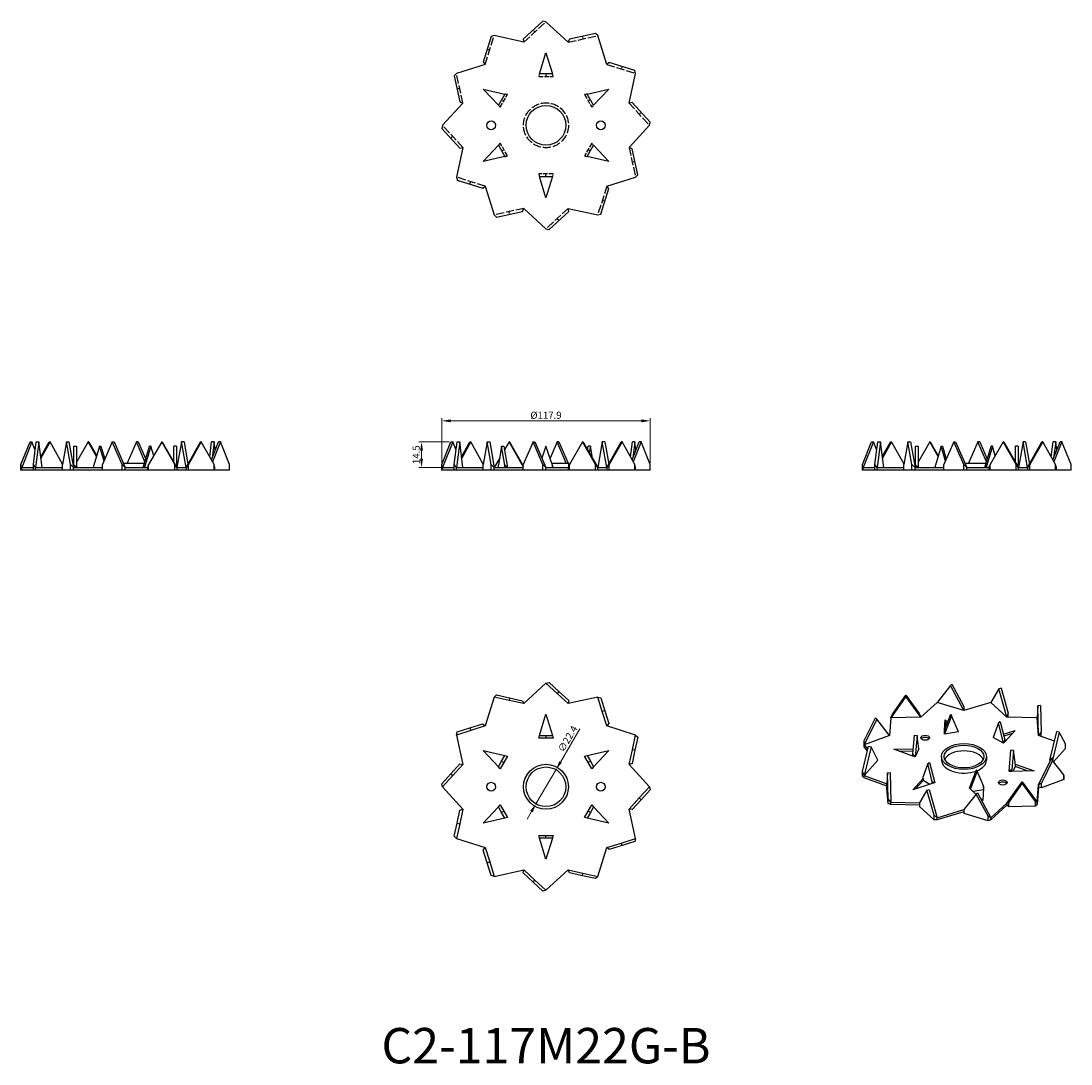
# Model space of a CAD drawing. Units: millimetres. Extents: x 141 to 735, y -15 to 574.
import ezdxf

# ---------------------------------------------------------------- set-up
doc = ezdxf.new("R2010")
doc.units = ezdxf.units.MM
doc.linetypes.add('DASHED', pattern=[0.2067, 0.1654, -0.0413])
for name, color, linetype, lineweight in [('Dimensions', 1, 'Continuous', 20), ('Hidden', 6, 'DASHED', 25), ('Part', 7, 'Continuous', 25), ('Text', 7, 'Continuous', 25)]:
    doc.layers.add(name, color=color, linetype=linetype, lineweight=lineweight)
doc.styles.add('EU_style', font='arial.ttf')
doc.dimstyles.new('Dim_2D', dxfattribs={"dimtxt": 4, "dimasz": 5, "dimexe": 1.5, "dimexo": 1, "dimgap": 1, "dimtad": 1, "dimdec": 1, "dimdsep": 46, "dimtxsty": 'EU_style', "dimcen": 2.5, "dimclrd": 256, "dimclre": 256, "dimclrt": 256, "dimadec": 0, "dimazin": 0, "dimtfac": 1, "dimtdec": 1, "dimtmove": 0, "dimatfit": 3, "dimfxl": 0, "dimtolj": 1, "dimtzin": 0, "dimlwd": -1, "dimlwe": -1, "dimarcsym": 0})

# ---------------------------------------------------------------- blocks, each defined once
blk = doc.blocks.new('*D7')
at = {"layer": 'Defpoints', "color": 0}
for p in [(496.74, 348.23), (378.85, 323.5), (496.74, 323.5)]:
    blk.add_point(p, dxfattribs=at)
at = {"layer": 'Dimensions'}
for p, q in [((378.85, 324.5), (378.85, 349.73)), ((383.85, 348.23), (491.74, 348.23)), ((496.74, 324.5), (496.74, 349.73))]:
    blk.add_line(p, q, dxfattribs=at)
for points in [[(383.85, 349.06), (383.85, 347.4), (378.85, 348.23)], [(491.74, 349.06), (491.74, 347.4), (496.74, 348.23)]]:
    blk.add_solid(points, dxfattribs=at)
at = {"layer": 'Dimensions', "insert": (437.79, 351.39), "char_height": 4, "attachment_point": 5, "style": 'EU_style'}
blk.add_mtext('\\A1;%%c117.9', dxfattribs=at)
blk = doc.blocks.new('*D8')
at = {"layer": 'Defpoints', "color": 0}
for p in [(383.95, 336.35), (367.4, 321.85), (379.29, 321.85)]:
    blk.add_point(p, dxfattribs=at)
at = {"layer": 'Dimensions'}
for p, q in [((382.95, 336.35), (365.9, 336.35)), ((367.4, 331.35), (367.4, 326.85)), ((378.29, 321.85), (365.9, 321.85))]:
    blk.add_line(p, q, dxfattribs=at)
for points in [[(366.57, 331.35), (368.24, 331.35), (367.4, 336.35)], [(366.57, 326.85), (368.24, 326.85), (367.4, 321.85)]]:
    blk.add_solid(points, dxfattribs=at)
at = {"layer": 'Dimensions', "insert": (364.36, 329.1), "char_height": 4, "attachment_point": 5, "rotation": 90, "style": 'EU_style'}
blk.add_mtext('\\A1;14.5', dxfattribs=at)
blk = doc.blocks.new('*D9')
at = {"layer": 'Defpoints', "color": 0}
for p in [(443.46, 151.06), (432.13, 131.74)]:
    blk.add_point(p, dxfattribs=at)
at = {"layer": 'Dimensions'}
for p, q in [((456.99, 174.11), (445.99, 155.37)), ((432.13, 131.74), (443.46, 151.06)), ((429.6, 127.43), (427.07, 123.11))]:
    blk.add_line(p, q, dxfattribs=at)
for points in [[(445.27, 155.79), (446.71, 154.95), (443.46, 151.06)], [(428.88, 127.85), (430.31, 127), (432.13, 131.74)]]:
    blk.add_solid(points, dxfattribs=at)
at = {"layer": 'Dimensions', "insert": (450.03, 168.49), "char_height": 4, "attachment_point": 5, "rotation": 59.59693, "style": 'EU_style'}
blk.add_mtext('\\A1;∅22.4', dxfattribs=at)

msp = doc.modelspace()

# ---------------------------------------------------------------- linework, layer by layer
at = {"layer": 'Hidden', "ltscale": 27.527163}
for p, q in [((425.21, 562.26), (437.79, 573.79)), ((403.41, 549.68), (408.54, 565.96)), ((450.38, 562.26), (467.04, 565.96)), ((472.18, 549.68), (488.46, 544.54)), ((390.83, 527.88), (387.13, 544.54)), ((484.76, 527.88), (496.29, 515.29)), ((390.83, 502.71), (379.29, 515.29)), ((484.76, 502.71), (488.46, 486.04)), ((403.41, 480.91), (387.13, 486.04)), ((472.18, 480.91), (467.04, 464.63)), ((425.21, 468.33), (408.54, 464.63)), ((450.38, 468.33), (437.79, 456.79))]:
    msp.add_line(p, q, dxfattribs=at)
at = {"layer": 'Hidden', "ltscale": 2.856945}
for p, q in [((430.49, 569.13), (431.5, 568.03)), ((458.39, 565.57), (458.71, 564.11)), ((404.55, 558.27), (405.98, 557.82)), ((480.77, 548.54), (480.32, 547.11)), ((437.79, 544.29), (437.79, 542.79)), ((387.51, 535.89), (388.98, 536.21)), ((412.68, 529.79), (413.98, 529.04)), ((462.91, 529.79), (461.61, 529.04)), ((491.63, 522.6), (490.53, 521.59)), ((383.95, 507.99), (385.06, 509)), ((412.68, 500.79), (413.98, 501.54)), ((462.91, 500.79), (461.61, 501.54)), ((488.07, 494.7), (486.61, 494.38)), ((437.79, 486.29), (437.79, 487.79)), ((394.82, 482.05), (395.27, 483.48)), ((471.04, 472.32), (469.61, 472.77)), ((417.2, 465.01), (416.88, 466.48)), ((445.1, 461.45), (444.09, 462.56))]:
    msp.add_line(p, q, dxfattribs=at)
at = {"layer": 'Hidden', "ltscale": 2.987488}
for p, q in [((434.13, 544.29), (433.67, 542.79)), ((441.92, 542.79), (441.46, 544.29)), ((416.04, 532.62), (414.51, 532.97)), ((461.07, 532.97), (459.55, 532.62)), ((410.85, 526.62), (411.91, 525.47)), ((463.67, 525.47), (464.74, 526.62)), ((411.91, 505.12), (410.85, 503.97)), ((464.74, 503.97), (463.67, 505.12)), ((414.51, 497.62), (416.04, 497.97)), ((459.55, 497.97), (461.07, 497.62)), ((433.67, 487.79), (434.13, 486.29)), ((441.46, 486.29), (441.92, 487.79))]:
    msp.add_line(p, q, dxfattribs=at)
at = {"layer": 'Hidden', "ltscale": 15.722653}
for p, q in [((433.67, 542.79), (441.92, 542.79)), ((411.91, 525.47), (416.04, 532.62)), ((459.55, 532.62), (463.67, 525.47)), ((416.04, 497.97), (411.91, 505.12)), ((463.67, 505.12), (459.55, 497.97)), ((441.92, 487.79), (433.67, 487.79))]:
    msp.add_line(p, q, dxfattribs=at)
at = {"layer": 'Hidden', "ltscale": 27.574972}
msp.add_circle((437.79, 515.29), 12.7, dxfattribs=at)
at = {"layer": 'Part'}
for p, q in [((436.06, 574.24), (424.91, 564.03)), ((437.79, 573.79), (436.06, 574.24)), ((450.38, 562.26), (437.79, 573.79)), ((406.82, 565.48), (402.27, 551.06)), ((408.54, 565.96), (406.82, 565.48)), ((425.21, 562.26), (408.54, 565.96)), ((424.91, 564.03), (425.21, 562.26)), ((465.77, 567.21), (451.01, 563.94)), ((467.04, 565.96), (465.77, 567.21)), ((472.18, 549.68), (467.04, 565.96)), ((451.01, 563.94), (450.38, 562.26)), ((434.13, 544.29), (437.79, 556.29)), ((437.79, 556.29), (441.46, 544.29)), ((403.41, 549.68), (387.13, 544.54)), ((402.27, 551.06), (403.41, 549.68)), ((473.56, 550.81), (472.18, 549.68)), ((487.98, 546.27), (473.56, 550.81)), ((488.46, 544.54), (487.98, 546.27)), ((387.13, 544.54), (385.88, 543.27)), ((385.88, 543.27), (389.15, 528.5)), ((441.46, 544.29), (434.13, 544.29)), ((484.76, 527.88), (488.46, 544.54)), ((410.85, 526.62), (402.29, 535.79)), ((402.29, 535.79), (414.51, 532.97)), ((461.07, 532.97), (473.3, 535.79)), ((473.3, 535.79), (464.74, 526.62)), ((389.15, 528.5), (390.83, 527.88)), ((414.51, 532.97), (410.85, 526.62)), ((464.74, 526.62), (461.07, 532.97)), ((390.83, 527.88), (379.29, 515.29)), ((486.53, 528.17), (484.76, 527.88)), ((496.74, 517.03), (486.53, 528.17)), ((496.29, 515.29), (496.74, 517.03)), ((379.29, 515.29), (378.85, 513.56)), ((378.85, 513.56), (389.06, 502.41)), ((484.76, 502.71), (496.29, 515.29)), ((390.83, 502.71), (387.13, 486.04)), ((389.06, 502.41), (390.83, 502.71)), ((402.29, 494.79), (410.85, 503.97)), ((410.85, 503.97), (414.51, 497.62)), ((461.07, 497.62), (464.74, 503.97)), ((464.74, 503.97), (473.3, 494.79)), ((486.44, 502.08), (484.76, 502.71)), ((489.71, 487.32), (486.44, 502.08)), ((414.51, 497.62), (402.29, 494.79)), ((473.3, 494.79), (461.07, 497.62)), ((488.46, 486.04), (489.71, 487.32)), ((387.13, 486.04), (387.61, 484.32)), ((387.61, 484.32), (402.03, 479.77)), ((402.03, 479.77), (403.41, 480.91)), ((403.41, 480.91), (408.54, 464.63)), ((434.13, 486.29), (441.46, 486.29)), ((437.79, 474.29), (434.13, 486.29)), ((441.46, 486.29), (437.79, 474.29)), ((472.18, 480.91), (488.46, 486.04)), ((473.31, 479.53), (472.18, 480.91)), ((468.77, 465.11), (473.31, 479.53)), ((408.54, 464.63), (409.82, 463.38)), ((409.82, 463.38), (424.58, 466.65)), ((424.58, 466.65), (425.21, 468.33)), ((425.21, 468.33), (437.79, 456.79)), ((439.53, 456.35), (450.67, 466.56)), ((450.67, 466.56), (450.38, 468.33)), ((450.38, 468.33), (467.04, 464.63)), ((467.04, 464.63), (468.77, 465.11)), ((437.79, 456.79), (439.53, 456.35)), ((140.95, 323.5), (146.06, 336.35)), ((147.16, 336.35), (141.4, 321.85)), ((146.06, 336.35), (147.16, 336.35)), ((149.02, 331.67), (147.16, 336.35)), ((147.98, 323.5), (149.62, 336.35)), ((151.08, 336.35), (149.24, 321.85)), ((149.62, 336.35), (151.08, 336.35)), ((152.93, 321.85), (151.08, 336.35)), ((152.16, 327.86), (156.92, 336.35)), ((157.38, 336.35), (152.25, 327.21)), ((156.92, 336.35), (157.38, 336.35)), ((164.43, 323.78), (157.38, 336.35)), ((166.65, 336.35), (164.38, 323.5)), ((168.93, 323.5), (166.65, 336.35)), ((166.65, 336.35), (168.08, 336.35)), ((168.08, 336.35), (170.65, 321.85)), ((170.9, 333.85), (172.4, 333.85)), ((170.9, 323.18), (170.9, 333.85)), ((178.98, 336.35), (172.4, 324.89)), ((172.4, 333.85), (172.4, 321.85)), ((179.31, 336.35), (178.98, 336.35)), ((183.7, 328.14), (178.98, 336.35)), ((179.31, 336.35), (183.81, 328.51)), ((185.4, 333.85), (182.22, 323.18)), ((185.4, 333.85), (186.15, 333.85)), ((187.89, 325.5), (185.4, 333.85)), ((186.15, 333.85), (188.33, 326.52)), ((192.59, 336.35), (187.02, 323.5)), ((198.17, 323.5), (192.59, 336.35)), ((192.59, 336.35), (193.61, 336.35)), ((193.61, 336.35), (199.9, 321.85)), ((206.19, 336.35), (200.98, 324.35)), ((207.2, 336.35), (206.19, 336.35)), ((211.05, 325.14), (206.19, 336.35)), ((207.2, 336.35), (211.47, 326.52)), ((210.07, 321.85), (213.65, 333.85)), ((214.4, 333.85), (211.22, 323.18)), ((220.49, 336.35), (213.11, 323.5)), ((214.4, 333.85), (213.65, 333.85)), ((215.99, 328.51), (214.4, 333.85)), ((227.87, 323.5), (220.49, 336.35)), ((220.49, 336.35), (220.82, 336.35)), ((220.82, 336.35), (229.15, 321.85)), ((228.9, 333.85), (227.4, 333.85)), ((227.4, 324.89), (227.4, 333.85)), ((228.9, 333.85), (228.9, 323.18)), ((231.72, 336.35), (229.15, 321.85)), ((233.15, 336.35), (231.72, 336.35)), ((234.28, 321.85), (231.72, 336.35)), ((233.15, 336.35), (235.37, 323.78)), ((234.28, 321.85), (242.42, 336.35)), ((242.87, 336.35), (235.66, 323.5)), ((242.87, 336.35), (242.42, 336.35)), ((250.08, 323.5), (242.87, 336.35)), ((247.63, 327.86), (248.71, 336.35)), ((248.59, 326.17), (252.63, 336.35)), ((250.18, 336.35), (248.71, 336.35)), ((250.18, 336.35), (249.02, 327.26)), ((253.74, 336.35), (249.23, 325.02)), ((250.77, 331.67), (250.18, 336.35)), ((253.74, 336.35), (252.63, 336.35)), ((258.85, 323.5), (253.74, 336.35)), ((378.85, 323.5), (383.95, 336.35)), ((385.06, 336.35), (379.29, 321.85)), ((383.95, 336.35), (385.06, 336.35)), ((386.92, 331.67), (385.06, 336.35)), ((385.88, 323.5), (387.51, 336.35)), ((388.98, 336.35), (387.13, 321.85)), ((387.51, 336.35), (388.98, 336.35)), ((390.83, 321.85), (388.98, 336.35)), ((390.06, 327.86), (394.82, 336.35)), ((395.27, 336.35), (390.14, 327.21)), ((394.82, 336.35), (395.27, 336.35)), ((402.32, 323.78), (395.27, 336.35)), ((404.55, 336.35), (402.27, 323.5)), ((406.82, 323.5), (404.55, 336.35)), ((404.55, 336.35), (405.98, 336.35)), ((405.98, 336.35), (408.54, 321.85)), ((412.68, 333.85), (410.85, 323.18)), ((412.68, 333.85), (413.98, 333.85)), ((414.51, 323.18), (412.68, 333.85)), ((413.98, 333.85), (416.04, 321.85)), ((416.88, 336.35), (414.32, 331.89)), ((417.2, 336.35), (416.88, 336.35)), ((424.91, 322.36), (416.88, 336.35)), ((417.2, 336.35), (424.58, 323.5)), ((430.49, 336.35), (424.91, 323.5)), ((436.06, 323.5), (430.49, 336.35)), ((430.49, 336.35), (431.5, 336.35)), ((431.5, 336.35), (437.79, 321.85)), ((437.79, 333.85), (435.49, 327.15)), ((441.46, 323.18), (437.79, 333.85)), ((444.09, 336.35), (440.1, 327.15)), ((445.1, 336.35), (444.09, 336.35)), ((449.29, 324.35), (444.09, 336.35)), ((445.1, 336.35), (450.31, 324.35)), ((458.39, 336.35), (451.01, 323.5)), ((465.77, 323.5), (458.39, 336.35)), ((458.39, 336.35), (458.71, 336.35)), ((458.71, 336.35), (467.04, 321.85)), ((461.27, 331.89), (461.61, 333.85)), ((462.91, 333.85), (461.61, 333.85)), ((462.91, 333.85), (462.27, 330.15)), ((464.09, 326.99), (462.91, 333.85)), ((469.61, 336.35), (467.04, 321.85)), ((471.04, 336.35), (469.61, 336.35)), ((472.18, 321.85), (469.61, 336.35)), ((471.04, 336.35), (473.26, 323.78)), ((472.18, 321.85), (480.32, 336.35)), ((480.77, 336.35), (473.56, 323.5)), ((480.77, 336.35), (480.32, 336.35)), ((487.98, 323.5), (480.77, 336.35)), ((485.53, 327.86), (486.61, 336.35)), ((486.48, 326.17), (490.53, 336.35)), ((488.07, 336.35), (486.61, 336.35)), ((488.07, 336.35), (486.92, 327.26)), ((491.63, 336.35), (487.13, 325.02)), ((488.67, 331.67), (488.07, 336.35)), ((491.63, 336.35), (490.53, 336.35)), ((496.74, 323.5), (491.63, 336.35)), ((616.74, 323.5), (621.85, 336.35)), ((622.96, 336.35), (617.19, 321.85)), ((621.85, 336.35), (622.96, 336.35)), ((624.81, 331.67), (622.96, 336.35)), ((623.77, 323.5), (625.41, 336.35)), ((626.87, 336.35), (625.03, 321.85)), ((625.41, 336.35), (626.87, 336.35)), ((628.72, 321.85), (626.87, 336.35)), ((627.96, 327.86), (632.72, 336.35)), ((633.17, 336.35), (628.04, 327.21)), ((632.72, 336.35), (633.17, 336.35)), ((640.22, 323.78), (633.17, 336.35)), ((642.44, 336.35), (640.17, 323.5)), ((644.72, 323.5), (642.44, 336.35)), ((642.44, 336.35), (643.87, 336.35)), ((643.87, 336.35), (646.44, 321.85)), ((646.69, 333.85), (648.19, 333.85)), ((646.69, 323.18), (646.69, 333.85)), ((654.77, 336.35), (648.19, 324.89)), ((648.19, 333.85), (648.19, 321.85)), ((655.1, 336.35), (654.77, 336.35)), ((659.49, 328.14), (654.77, 336.35)), ((655.1, 336.35), (659.6, 328.51)), ((661.19, 333.85), (658.01, 323.18)), ((661.19, 333.85), (661.94, 333.85)), ((663.68, 325.5), (661.19, 333.85)), ((661.94, 333.85), (664.12, 326.52)), ((668.38, 336.35), (662.81, 323.5)), ((673.96, 323.5), (668.38, 336.35)), ((668.38, 336.35), (669.4, 336.35)), ((669.4, 336.35), (675.69, 321.85)), ((681.98, 336.35), (676.77, 324.35)), ((683, 336.35), (681.98, 336.35)), ((686.85, 325.14), (681.98, 336.35)), ((683, 336.35), (687.26, 326.52)), ((685.87, 321.85), (689.44, 333.85)), ((690.19, 333.85), (687.01, 323.18)), ((696.28, 336.35), (688.9, 323.5)), ((690.19, 333.85), (689.44, 333.85)), ((691.78, 328.51), (690.19, 333.85)), ((703.66, 323.5), (696.28, 336.35)), ((696.28, 336.35), (696.61, 336.35)), ((696.61, 336.35), (704.94, 321.85)), ((704.69, 333.85), (703.19, 333.85)), ((703.19, 324.89), (703.19, 333.85)), ((704.69, 333.85), (704.69, 323.18)), ((707.51, 336.35), (704.94, 321.85)), ((708.94, 336.35), (707.51, 336.35)), ((710.07, 321.85), (707.51, 336.35)), ((708.94, 336.35), (711.16, 323.78)), ((710.07, 321.85), (718.21, 336.35)), ((718.66, 336.35), (711.45, 323.5)), ((718.66, 336.35), (718.21, 336.35)), ((725.87, 323.5), (718.66, 336.35)), ((723.42, 327.86), (724.51, 336.35)), ((724.38, 326.17), (728.42, 336.35)), ((725.97, 336.35), (724.51, 336.35)), ((725.97, 336.35), (724.81, 327.26)), ((729.53, 336.35), (725.02, 325.02)), ((726.56, 331.67), (725.97, 336.35)), ((729.53, 336.35), (728.42, 336.35)), ((734.64, 323.5), (729.53, 336.35)), ((411.5, 326.99), (408.54, 321.85)), ((141.4, 321.85), (140.95, 323.5)), ((140.95, 320.35), (140.95, 323.5)), ((141.4, 321.85), (147.98, 321.85)), ((141.4, 320.35), (141.4, 321.85)), ((149.24, 321.85), (147.98, 323.5)), ((147.98, 320.35), (147.98, 323.5)), ((149.24, 321.85), (164.38, 321.85)), ((149.24, 320.35), (149.24, 321.85)), ((164.38, 320.35), (164.38, 323.5)), ((170.65, 321.85), (168.93, 323.5)), ((168.93, 320.35), (168.93, 323.5)), ((170.9, 322.28), (170.65, 321.85)), ((170.65, 321.85), (187.02, 321.85)), ((170.65, 320.35), (170.65, 321.85)), ((172.4, 321.85), (170.9, 323.18)), ((170.9, 321.85), (170.9, 323.18)), ((182.22, 321.85), (182.22, 323.18)), ((187.02, 320.35), (187.02, 323.5)), ((199.9, 321.85), (198.17, 323.5)), ((198.17, 320.35), (198.17, 323.5)), ((198.81, 324.35), (210.82, 324.35)), ((199.9, 321.85), (212.48, 321.85)), ((199.9, 320.35), (199.9, 321.85)), ((211.22, 323.18), (210.07, 321.85)), ((211.22, 321.85), (211.22, 323.18)), ((213.11, 323.5), (212.48, 321.85)), ((212.48, 321.85), (212.48, 320.35)), ((213.11, 320.35), (213.11, 323.5)), ((229.15, 321.85), (227.87, 323.5)), ((227.87, 320.35), (227.87, 323.5)), ((228.9, 323.18), (228.56, 322.88)), ((228.9, 322.28), (228.9, 323.18)), ((229.15, 321.85), (234.28, 321.85)), ((229.15, 321.85), (229.15, 320.35)), ((235.66, 323.5), (234.28, 321.85)), ((234.28, 321.85), (234.28, 320.35)), ((235.66, 320.35), (235.66, 323.5)), ((250.56, 321.85), (250.08, 323.5)), ((250.08, 320.35), (250.08, 323.5)), ((250.56, 320.35), (250.56, 321.85)), ((258.85, 320.35), (258.85, 323.5)), ((379.29, 321.85), (378.85, 323.5)), ((378.85, 320.35), (378.85, 323.5)), ((379.29, 321.85), (385.88, 321.85)), ((379.29, 320.35), (379.29, 321.85)), ((387.13, 321.85), (385.88, 323.5)), ((385.88, 320.35), (385.88, 323.5)), ((387.13, 321.85), (402.27, 321.85)), ((387.13, 320.35), (387.13, 321.85)), ((402.27, 320.35), (402.27, 323.5)), ((408.54, 321.85), (406.82, 323.5)), ((406.82, 320.35), (406.82, 323.5)), ((408.54, 321.85), (424.91, 321.85)), ((408.54, 320.35), (408.54, 321.85)), ((410.85, 321.85), (410.85, 323.18)), ((416.04, 321.85), (414.51, 323.18)), ((414.51, 321.85), (414.51, 323.18)), ((424.58, 323.5), (424.91, 322.63)), ((424.91, 320.35), (424.91, 323.5)), ((425.09, 324.35), (425.28, 324.35)), ((425.09, 324.35), (425.09, 323.92)), ((437.79, 321.85), (436.06, 323.5)), ((436.06, 320.35), (436.06, 323.5)), ((437.79, 321.85), (450.38, 321.85)), ((437.79, 320.35), (437.79, 321.85)), ((441.06, 324.35), (450.49, 324.35)), ((441.92, 321.85), (441.46, 323.18)), ((441.46, 321.85), (441.46, 323.18)), ((451.01, 323.5), (450.38, 321.85)), ((450.38, 321.85), (450.38, 320.35)), ((450.49, 324.35), (450.49, 322.15)), ((450.49, 323.92), (450.67, 323.5)), ((450.67, 323.5), (450.49, 322.49)), ((450.67, 322.63), (450.67, 323.5)), ((451.01, 320.35), (451.01, 323.5)), ((467.04, 321.85), (465.77, 323.5)), ((465.77, 320.35), (465.77, 323.5)), ((467.04, 321.85), (472.18, 321.85)), ((467.04, 320.35), (467.04, 321.85)), ((473.56, 323.5), (472.18, 321.85)), ((472.18, 321.85), (472.18, 320.35)), ((473.56, 320.35), (473.56, 323.5)), ((488.46, 321.85), (487.98, 323.5)), ((487.98, 320.35), (487.98, 323.5)), ((488.46, 320.35), (488.46, 321.85)), ((496.74, 320.35), (496.74, 323.5)), ((617.19, 321.85), (616.74, 323.5)), ((616.74, 320.35), (616.74, 323.5)), ((617.19, 321.85), (623.77, 321.85)), ((617.19, 320.35), (617.19, 321.85)), ((625.03, 321.85), (623.77, 323.5)), ((623.77, 320.35), (623.77, 323.5)), ((625.03, 321.85), (640.17, 321.85)), ((625.03, 320.35), (625.03, 321.85)), ((640.17, 320.35), (640.17, 323.5)), ((646.44, 321.85), (644.72, 323.5)), ((644.72, 320.35), (644.72, 323.5)), ((646.69, 322.28), (646.44, 321.85)), ((646.44, 321.85), (662.81, 321.85)), ((646.44, 320.35), (646.44, 321.85)), ((648.19, 321.85), (646.69, 323.18)), ((646.69, 321.85), (646.69, 323.18)), ((658.01, 321.85), (658.01, 323.18)), ((662.81, 320.35), (662.81, 323.5)), ((675.69, 321.85), (673.96, 323.5)), ((673.96, 320.35), (673.96, 323.5)), ((674.6, 324.35), (686.61, 324.35)), ((675.69, 321.85), (688.27, 321.85)), ((675.69, 320.35), (675.69, 321.85)), ((687.01, 323.18), (685.87, 321.85)), ((687.01, 321.85), (687.01, 323.18)), ((688.9, 323.5), (688.27, 321.85)), ((688.27, 321.85), (688.27, 320.35)), ((688.9, 320.35), (688.9, 323.5)), ((704.94, 321.85), (703.66, 323.5)), ((703.66, 320.35), (703.66, 323.5)), ((704.69, 323.18), (704.35, 322.88)), ((704.69, 322.28), (704.69, 323.18)), ((704.94, 321.85), (710.07, 321.85)), ((704.94, 320.35), (704.94, 321.85)), ((711.45, 323.5), (710.07, 321.85)), ((710.07, 321.85), (710.07, 320.35)), ((711.45, 320.35), (711.45, 323.5)), ((726.35, 321.85), (725.87, 323.5)), ((725.87, 320.35), (725.87, 323.5)), ((726.35, 320.35), (726.35, 321.85)), ((734.64, 320.35), (734.64, 323.5)), ((141.4, 320.35), (140.95, 320.35)), ((147.98, 320.35), (141.4, 320.35)), ((149.24, 320.35), (147.98, 320.35)), ((164.38, 320.35), (149.24, 320.35)), ((168.93, 320.35), (164.38, 320.35)), ((170.65, 320.35), (168.93, 320.35)), ((187.02, 320.35), (170.65, 320.35)), ((198.17, 320.35), (187.02, 320.35)), ((199.9, 320.35), (198.17, 320.35)), ((212.48, 320.35), (199.9, 320.35)), ((213.11, 320.35), (212.48, 320.35)), ((227.87, 320.35), (213.11, 320.35)), ((229.15, 320.35), (227.87, 320.35)), ((234.28, 320.35), (229.15, 320.35)), ((235.66, 320.35), (234.28, 320.35)), ((250.08, 320.35), (235.66, 320.35)), ((250.56, 320.35), (250.08, 320.35)), ((258.85, 320.35), (250.56, 320.35)), ((379.29, 320.35), (378.85, 320.35)), ((385.88, 320.35), (379.29, 320.35)), ((387.13, 320.35), (385.88, 320.35)), ((402.27, 320.35), (387.13, 320.35)), ((406.82, 320.35), (402.27, 320.35)), ((408.54, 320.35), (406.82, 320.35)), ((424.91, 320.35), (408.54, 320.35)), ((436.06, 320.35), (424.91, 320.35)), ((437.79, 320.35), (436.06, 320.35)), ((450.38, 320.35), (437.79, 320.35)), ((451.01, 320.35), (450.38, 320.35)), ((465.77, 320.35), (451.01, 320.35)), ((467.04, 320.35), (465.77, 320.35)), ((472.18, 320.35), (467.04, 320.35)), ((473.56, 320.35), (472.18, 320.35)), ((487.98, 320.35), (473.56, 320.35)), ((488.46, 320.35), (487.98, 320.35)), ((496.74, 320.35), (488.46, 320.35)), ((617.19, 320.35), (616.74, 320.35)), ((623.77, 320.35), (617.19, 320.35)), ((625.03, 320.35), (623.77, 320.35)), ((640.17, 320.35), (625.03, 320.35)), ((644.72, 320.35), (640.17, 320.35)), ((646.44, 320.35), (644.72, 320.35)), ((662.81, 320.35), (646.44, 320.35)), ((673.96, 320.35), (662.81, 320.35)), ((675.69, 320.35), (673.96, 320.35)), ((688.27, 320.35), (675.69, 320.35)), ((688.9, 320.35), (688.27, 320.35)), ((703.66, 320.35), (688.9, 320.35)), ((704.94, 320.35), (703.66, 320.35)), ((710.07, 320.35), (704.94, 320.35)), ((711.45, 320.35), (710.07, 320.35)), ((725.87, 320.35), (711.45, 320.35)), ((726.35, 320.35), (725.87, 320.35)), ((734.64, 320.35), (726.35, 320.35)), ((437.79, 199.9), (425.21, 188.37)), ((437.79, 199.9), (439.53, 200.35)), ((444.09, 194.13), (437.79, 199.9)), ((439.53, 200.35), (445.1, 195.24)), ((666.56, 198.57), (658.99, 188.99)), ((667.25, 199.34), (666.56, 198.57)), ((674.13, 184.45), (666.56, 198.57)), ((667.25, 199.34), (673.96, 186.83)), ((693.86, 196.7), (689.27, 188.99)), ((695.12, 197.16), (693.86, 196.7)), ((698.44, 180.7), (693.86, 196.7)), ((695.12, 197.16), (699.18, 182.99)), ((408.54, 192.06), (403.41, 175.78)), ((408.54, 192.06), (409.82, 193.31)), ((416.88, 190.21), (408.54, 192.06)), ((409.82, 193.31), (417.2, 191.68)), ((417.2, 191.68), (416.88, 190.21)), ((425.21, 188.37), (416.88, 190.21)), ((417.2, 191.68), (424.58, 190.04)), ((424.58, 190.04), (425.21, 188.37)), ((445.1, 195.24), (444.09, 194.13)), ((450.38, 188.37), (444.09, 194.13)), ((445.1, 195.24), (450.67, 190.13)), ((467.04, 192.06), (450.38, 188.37)), ((450.67, 190.13), (450.38, 188.37)), ((467.04, 192.06), (468.77, 191.58)), ((469.61, 183.92), (467.04, 192.06)), ((468.77, 191.58), (471.04, 184.37)), ((641.29, 192.34), (632.76, 180.27)), ((633.67, 182.51), (641.22, 193.2)), ((641.22, 193.2), (641.29, 192.34)), ((641.22, 193.2), (648.78, 182.89)), ((649.82, 180.7), (641.29, 192.34)), ((471.04, 184.37), (469.61, 183.92)), ((471.04, 184.37), (473.31, 177.16)), ((658.99, 188.99), (649.82, 180.7)), ((674.13, 184.45), (658.99, 188.99)), ((673.96, 186.83), (674.13, 184.45)), ((689.27, 188.99), (674.13, 184.45)), ((698.44, 180.7), (689.27, 188.99)), ((715.87, 187.21), (715.5, 180.27)), ((717.37, 187.25), (715.87, 187.21)), ((716.24, 170.45), (715.87, 187.21)), ((717.37, 187.25), (717.7, 172.4)), ((434.13, 170.4), (437.79, 182.4)), ((437.79, 182.4), (441.46, 170.4)), ((472.18, 175.78), (469.61, 183.92)), ((624.82, 179.66), (617.62, 165.17)), ((617.64, 167.55), (624.01, 180.39)), ((624.01, 180.39), (624.82, 179.66)), ((632.02, 170.45), (624.82, 179.66)), ((632.76, 180.27), (632.02, 170.45)), ((632.76, 180.27), (633.67, 182.51)), ((649.82, 180.7), (632.76, 180.27)), ((648.78, 182.89), (649.82, 180.7)), ((667.01, 181.56), (663.03, 171.13)), ((663.08, 173.12), (666.62, 182.39)), ((663.16, 173.33), (663.52, 179.26)), ((663.52, 179.26), (664.93, 177.96)), ((663.52, 179.26), (663.52, 178.03)), ((666.62, 182.39), (667.01, 181.56)), ((671, 172.36), (667.01, 181.56)), ((699.18, 182.99), (698.44, 180.7)), ((715.5, 180.27), (698.44, 180.7)), ((699.18, 180.68), (699.18, 182.99)), ((716.24, 170.45), (715.5, 180.27)), ((395.27, 173.21), (387.13, 170.65)), ((387.13, 170.65), (387.61, 172.37)), ((387.61, 172.37), (394.82, 174.64)), ((394.82, 174.64), (402.03, 176.92)), ((394.82, 174.64), (395.27, 173.21)), ((403.41, 175.78), (395.27, 173.21)), ((402.03, 176.92), (403.41, 175.78)), ((473.31, 177.16), (472.18, 175.78)), ((488.46, 170.65), (472.18, 175.78)), ((663.03, 171.13), (663.08, 173.12)), ((671, 172.36), (663.03, 171.13)), ((663.52, 178.03), (663.25, 173.56)), ((664.58, 177.05), (663.52, 178.03)), ((693.57, 177.46), (690.66, 169.33)), ((694.64, 178.07), (693.57, 177.46)), ((696.49, 165.97), (693.57, 177.46)), ((694.64, 178.07), (697.23, 167.85)), ((696.41, 171.09), (703.12, 173.14)), ((703.12, 173.14), (697.23, 166.76)), ((717.7, 172.4), (716.24, 170.45)), ((717.7, 169.92), (717.7, 172.4)), ((722.75, 156.45), (726.7, 172.66)), ((728.03, 172.26), (724.53, 157.9)), ((728.03, 172.26), (726.7, 172.66)), ((731.52, 165.62), (728.03, 172.26)), ((387.13, 170.65), (390.83, 153.98)), ((433.67, 168.9), (434.13, 170.4)), ((437.79, 168.9), (433.67, 168.9)), ((434.13, 170.4), (437.79, 170.4)), ((437.79, 170.4), (437.79, 168.9)), ((437.79, 170.4), (441.46, 170.4)), ((441.92, 168.9), (437.79, 168.9)), ((441.46, 170.4), (441.92, 168.9)), ((486.61, 162.32), (488.46, 170.65)), ((489.71, 169.37), (488.07, 161.99)), ((488.46, 170.65), (489.71, 169.37)), ((632.02, 170.45), (617.62, 165.17)), ((617.62, 165.17), (617.64, 167.55)), ((645.17, 159.82), (646.12, 170.58)), ((646.12, 170.58), (647.57, 170.36)), ((647.57, 170.36), (646.5, 158.25)), ((648.63, 162.84), (647.57, 170.36)), ((696.49, 165.97), (690.66, 169.33)), ((697.23, 167.85), (696.49, 165.97)), ((697.23, 166.76), (696.49, 165.97)), ((701.54, 171.43), (696.7, 169.95)), ((697.23, 166.76), (697.23, 167.85)), ((725.35, 167.11), (716.24, 170.45)), ((410.85, 152.72), (402.29, 161.9)), ((402.29, 161.9), (414.51, 159.08)), ((461.07, 159.08), (473.3, 161.9)), ((473.3, 161.9), (464.74, 152.72)), ((484.76, 153.98), (486.61, 162.32)), ((488.07, 161.99), (486.44, 154.61)), ((488.07, 161.99), (486.61, 162.32)), ((616.74, 149.98), (620.23, 164.34)), ((617.62, 165.17), (619.84, 162.72)), ((617.62, 163.94), (617.62, 165.17)), ((619.6, 161.75), (617.62, 163.94)), ((621.56, 163.94), (617.62, 147.73)), ((620.23, 164.34), (621.56, 163.94)), ((625.5, 156.45), (621.56, 163.94)), ((634.53, 162.56), (645.43, 162.78)), ((645.17, 158.73), (634.53, 162.56)), ((645.32, 161.55), (637.75, 161.4)), ((648.63, 162.84), (646.5, 158.25)), ((699.62, 150.05), (700.69, 162.16)), ((702.14, 161.94), (700.69, 162.16)), ((702.14, 161.94), (701.19, 151.18)), ((703.09, 155.26), (702.14, 161.94)), ((731.52, 163.05), (724.75, 155.56)), ((731.52, 163.05), (731.52, 165.62)), ((410.85, 152.72), (412.68, 155.9)), ((413.98, 155.15), (411.91, 151.57)), ((412.68, 155.9), (414.51, 159.08)), ((412.68, 155.9), (413.98, 155.15)), ((416.04, 158.72), (413.98, 155.15)), ((414.51, 159.08), (416.04, 158.72)), ((459.55, 158.72), (461.07, 159.08)), ((461.61, 155.15), (459.55, 158.72)), ((461.07, 159.08), (462.91, 155.9)), ((462.91, 155.9), (461.61, 155.15)), ((463.67, 151.57), (461.61, 155.15)), ((462.91, 155.9), (464.74, 152.72)), ((486.44, 154.61), (484.76, 153.98)), ((625.5, 156.45), (617.62, 147.73)), ((646.5, 158.25), (645.17, 159.82)), ((645.17, 158.73), (645.17, 159.82)), ((646.5, 158.25), (645.17, 158.73)), ((653.62, 154.45), (651.03, 147.22)), ((653.62, 154.45), (654.68, 155.06)), ((656.22, 144.24), (653.62, 154.45)), ((654.68, 155.06), (657.6, 143.57)), ((661.43, 158.49), (661.43, 156.45)), ((686.83, 158.49), (686.83, 156.45)), ((703.09, 154.17), (703.09, 155.26)), ((716.24, 142.45), (723.44, 156.94)), ((724.24, 156.22), (717.87, 143.37)), ((724.53, 157.9), (722.75, 156.45)), ((723.04, 156.14), (722.75, 156.45)), ((724.24, 156.22), (723.44, 156.94)), ((730.62, 148.05), (724.24, 156.22)), ((724.53, 155.84), (724.53, 157.9)), ((378.85, 143.13), (383.95, 148.7)), ((383.95, 148.7), (389.06, 154.28)), ((383.95, 148.7), (385.06, 147.69)), ((390.83, 153.98), (385.06, 147.69)), ((389.06, 154.28), (390.83, 153.98)), ((411.91, 151.57), (410.85, 152.72)), ((464.74, 152.72), (463.67, 151.57)), ((496.29, 141.4), (484.76, 153.98)), ((616.74, 147.4), (616.74, 149.98)), ((617.62, 147.73), (616.74, 149.98)), ((630.89, 149.36), (630.56, 143.2)), ((630.89, 149.36), (632.39, 149.39)), ((631.22, 134.5), (630.89, 149.36)), ((632.39, 149.39), (632.76, 132.63)), ((677.26, 140.54), (681.25, 150.96)), ((681.64, 150.13), (678.09, 140.86)), ((681.64, 150.13), (681.25, 150.96)), ((685.18, 141.96), (681.64, 150.13)), ((701.19, 151.18), (699.62, 150.05)), ((701.19, 150.09), (699.62, 150.05)), ((701.19, 150.09), (701.19, 151.18)), ((713.73, 150.34), (701.19, 150.09)), ((703.09, 152.94), (701.77, 150.1)), ((703.09, 154.17), (703.09, 152.94)), ((703.09, 154.17), (713.73, 150.34)), ((710.5, 150.27), (703.09, 152.94)), ((379.29, 141.4), (378.85, 143.13)), ((385.06, 147.69), (379.29, 141.4)), ((617.62, 146.5), (616.74, 147.4)), ((617.62, 147.73), (630.56, 142.98)), ((617.62, 146.5), (617.62, 147.73)), ((630.56, 141.76), (617.62, 146.5)), ((630.56, 140.62), (630.56, 143.2)), ((645.14, 139.75), (651.03, 146.13)), ((656.22, 143.15), (645.14, 139.75)), ((651.03, 144.91), (646.72, 140.24)), ((651.03, 146.13), (651.03, 147.22)), ((651.03, 146.13), (651.03, 144.91)), ((654.83, 142.72), (651.03, 144.91)), ((657.6, 143.57), (656.22, 144.24)), ((656.22, 143.15), (656.22, 144.24)), ((657.6, 143.57), (656.22, 143.15)), ((698.44, 132.2), (706.97, 144.27)), ((707.03, 143.41), (699.48, 132.71)), ((706.97, 144.27), (715.5, 132.63)), ((707.03, 143.41), (706.97, 144.27)), ((714.59, 133.09), (707.03, 143.41)), ((717.87, 143.37), (716.24, 142.45)), ((730.62, 145.47), (717.87, 140.8)), ((717.87, 140.8), (717.87, 143.37)), ((730.62, 145.47), (730.62, 148.05)), ((730.64, 147.73), (730.62, 148.05)), ((730.64, 146.5), (730.62, 145.47)), ((730.64, 147.73), (730.64, 146.5)), ((379.29, 141.4), (390.83, 128.81)), ((490.53, 135.11), (496.29, 141.4)), ((496.74, 139.67), (491.63, 134.09)), ((496.29, 141.4), (496.74, 139.67)), ((631.22, 131.92), (630.56, 140.62)), ((653.14, 139.44), (649.08, 132.62)), ((653.14, 139.44), (654.4, 139.91)), ((657.2, 125.27), (653.14, 139.44)), ((654.4, 139.91), (658.99, 123.91)), ((681.01, 137.27), (674.3, 128.78)), ((678.09, 140.86), (677.26, 140.54)), ((678.09, 139.77), (677.26, 140.54)), ((678.09, 139.77), (678.09, 140.86)), ((680.92, 137.16), (678.09, 139.77)), ((685.1, 139.63), (679.23, 138.72)), ((681.01, 137.27), (681.7, 138.03)), ((687.71, 124.76), (681.01, 137.27)), ((681.7, 138.03), (689.27, 123.91)), ((685.18, 140.87), (684.74, 133.64)), ((685.23, 141.77), (685.18, 141.96)), ((685.18, 140.87), (685.18, 141.96)), ((685.23, 141.77), (685.18, 140.87)), ((715.5, 132.63), (716.24, 142.45)), ((716.24, 141.22), (715.5, 131.4)), ((716.24, 142.45), (716.24, 141.22)), ((717.87, 140.8), (716.24, 141.22)), ((410.85, 130.08), (411.91, 131.22)), ((411.91, 131.22), (413.98, 127.65)), ((461.61, 127.65), (463.67, 131.22)), ((463.67, 131.22), (464.74, 130.08)), ((484.76, 128.81), (490.53, 135.11)), ((491.63, 134.09), (486.53, 128.52)), ((491.63, 134.09), (490.53, 135.11)), ((631.22, 131.92), (631.22, 134.5)), ((632.76, 132.63), (631.22, 134.5)), ((632.76, 131.4), (631.22, 131.92)), ((632.76, 132.63), (649.08, 132.22)), ((632.76, 131.4), (632.76, 132.63)), ((649.08, 130.99), (632.76, 131.4)), ((649.08, 130.04), (649.08, 132.62)), ((684.74, 133.64), (683.38, 134.9)), ((689.27, 123.91), (698.44, 132.2)), ((698.44, 130.97), (689.27, 122.68)), ((699.48, 132.71), (698.44, 132.2)), ((698.44, 132.2), (698.44, 130.97)), ((699.48, 130.13), (698.44, 130.97)), ((699.48, 130.13), (699.48, 132.71)), ((714.59, 130.51), (714.59, 133.09)), ((715.5, 132.63), (714.59, 133.09)), ((715.5, 131.4), (714.59, 130.51)), ((715.5, 131.4), (715.5, 132.63)), ((387.51, 120.8), (389.15, 128.19)), ((390.83, 128.81), (388.98, 120.48)), ((389.15, 128.19), (390.83, 128.81)), ((402.29, 120.9), (410.85, 130.08)), ((412.68, 126.9), (410.85, 130.08)), ((412.68, 126.9), (413.98, 127.65)), ((414.51, 123.72), (412.68, 126.9)), ((413.98, 127.65), (416.04, 124.07)), ((459.55, 124.07), (461.61, 127.65)), ((462.91, 126.9), (461.07, 123.72)), ((462.91, 126.9), (461.61, 127.65)), ((464.74, 130.08), (462.91, 126.9)), ((464.74, 130.08), (473.3, 120.9)), ((488.46, 112.15), (484.76, 128.81)), ((486.53, 128.52), (484.76, 128.81)), ((657.2, 122.69), (649.08, 130.04)), ((657.2, 122.69), (657.2, 125.27)), ((658.99, 123.91), (657.2, 125.27)), ((658.99, 123.91), (674.13, 128.45)), ((674.13, 127.22), (658.99, 122.68)), ((674.3, 128.78), (674.13, 128.45)), ((674.13, 128.45), (674.13, 127.22)), ((674.3, 126.2), (674.13, 127.22)), ((674.3, 126.2), (674.3, 128.78)), ((687.71, 122.18), (674.3, 126.2)), ((687.71, 122.18), (687.71, 124.76)), ((689.27, 123.91), (687.71, 124.76)), ((714.59, 130.51), (699.48, 130.13)), ((385.88, 113.42), (387.51, 120.8)), ((388.98, 120.48), (387.13, 112.15)), ((387.51, 120.8), (388.98, 120.48)), ((414.51, 123.72), (402.29, 120.9)), ((416.04, 124.07), (414.51, 123.72)), ((461.07, 123.72), (459.55, 124.07)), ((473.3, 120.9), (461.07, 123.72)), ((658.99, 122.68), (657.2, 122.69)), ((658.99, 122.68), (658.99, 123.91)), ((689.27, 122.68), (687.71, 122.18)), ((689.27, 122.68), (689.27, 123.91)), ((387.13, 112.15), (385.88, 113.42)), ((434.13, 112.4), (433.67, 113.9)), ((433.67, 113.9), (437.79, 113.9)), ((437.79, 113.9), (441.92, 113.9)), ((437.79, 112.4), (437.79, 113.9)), ((441.92, 113.9), (441.46, 112.4)), ((387.13, 112.15), (403.41, 107.01)), ((402.27, 105.63), (403.41, 107.01)), ((403.41, 107.01), (405.98, 98.88)), ((437.79, 112.4), (434.13, 112.4)), ((437.79, 100.4), (434.13, 112.4)), ((441.46, 112.4), (437.79, 112.4)), ((441.46, 112.4), (437.79, 100.4)), ((467.04, 90.74), (472.18, 107.01)), ((472.18, 107.01), (480.32, 109.58)), ((473.56, 105.88), (472.18, 107.01)), ((480.77, 108.15), (473.56, 105.88)), ((480.32, 109.58), (488.46, 112.15)), ((480.77, 108.15), (480.32, 109.58)), ((487.98, 110.42), (480.77, 108.15)), ((488.46, 112.15), (487.98, 110.42)), ((404.55, 98.42), (402.27, 105.63)), ((404.55, 98.42), (405.98, 98.88)), ((406.82, 91.21), (404.55, 98.42)), ((405.98, 98.88), (408.54, 90.74)), ((408.54, 90.74), (406.82, 91.21)), ((408.54, 90.74), (425.21, 94.43)), ((424.91, 92.67), (425.21, 94.43)), ((430.49, 87.56), (424.91, 92.67)), ((425.21, 94.43), (431.5, 88.66)), ((437.79, 82.9), (450.38, 94.43)), ((451.01, 92.75), (450.38, 94.43)), ((450.38, 94.43), (458.71, 92.58)), ((458.39, 91.12), (451.01, 92.75)), ((458.39, 91.12), (458.71, 92.58)), ((465.77, 89.48), (458.39, 91.12)), ((458.71, 92.58), (467.04, 90.74)), ((467.04, 90.74), (465.77, 89.48)), ((430.49, 87.56), (431.5, 88.66)), ((436.06, 82.45), (430.49, 87.56)), ((431.5, 88.66), (437.79, 82.9)), ((437.79, 82.9), (436.06, 82.45))]:
    msp.add_line(p, q, dxfattribs=at)
for centre, radius in [((437.79, 515.29), 11.2), ((406.77, 515.29), 2.5), ((468.81, 515.29), 2.5), ((437.79, 141.4), 12.7), ((437.79, 141.4), 11.2), ((406.77, 141.4), 2.5), ((468.81, 141.4), 2.5)]:
    msp.add_circle(centre, radius, dxfattribs=at)
for centre, major_axis in [((652.19, 169.08), (2.5, 0)), ((674.13, 158.49), (12.7, 0)), ((674.13, 158.49), (11.2, 0)), ((696.06, 143.82), (2.5, 0))]:
    msp.add_ellipse(centre, major_axis=major_axis, ratio=0.575862, dxfattribs=at)
for centre, major_axis, start_param, end_param in [((652.19, 167.85), (-2.5, 0), 3.581558, 5.84322), ((674.13, 155.22), (-11.2, 0), 3.397907, 6.026871), ((674.13, 156.45), (-12.7, 0), 0, 2.141618), ((674.13, 156.45), (12.7, 0), 5.328762, 6.283185), ((696.06, 142.59), (-2.5, 0), 3.581558, 5.84322)]:
    msp.add_ellipse(centre, major_axis=major_axis, ratio=0.575862, start_param=start_param, end_param=end_param, dxfattribs=at)

# ---------------------------------------------------------------- texts
at = {"layer": 'Text', "insert": (437.79, -7.55), "char_height": 20, "width": 343.6746, "attachment_point": 5, "style": 'EU_style'}
msp.add_mtext('{C2-117M22G-B}', dxfattribs=at)

# ---------------------------------------------------------------- dimensions: what is measured, and where the dimension line sits
at = {"layer": 'Dimensions'}
dim = msp.add_linear_dim(base=(496.74, 348.23), p1=(378.85, 323.5), p2=(496.74, 323.5), text='%%c<>', dimstyle='Dim_2D', dxfattribs=at)
dim.commit()
dim.dimension.update_dxf_attribs({"geometry": '*D7', "text_midpoint": (437.79, 351.39)})
dim = msp.add_linear_dim(base=(367.4, 321.85), p1=(383.95, 336.35), p2=(379.29, 321.85), angle=90, dimstyle='Dim_2D', dxfattribs=at)
dim.commit()
dim.dimension.update_dxf_attribs({"geometry": '*D8', "text_midpoint": (364.36, 329.1)})
dim = msp.add_diameter_dim_2p(p1=(432.13, 131.74), p2=(443.46, 151.06), dimstyle='Dim_2D', dxfattribs=at)
dim.commit()
dim.dimension.update_dxf_attribs({"geometry": '*D9', "text_midpoint": (452.76, 166.9)})

doc.saveas('drawing.dxf')
